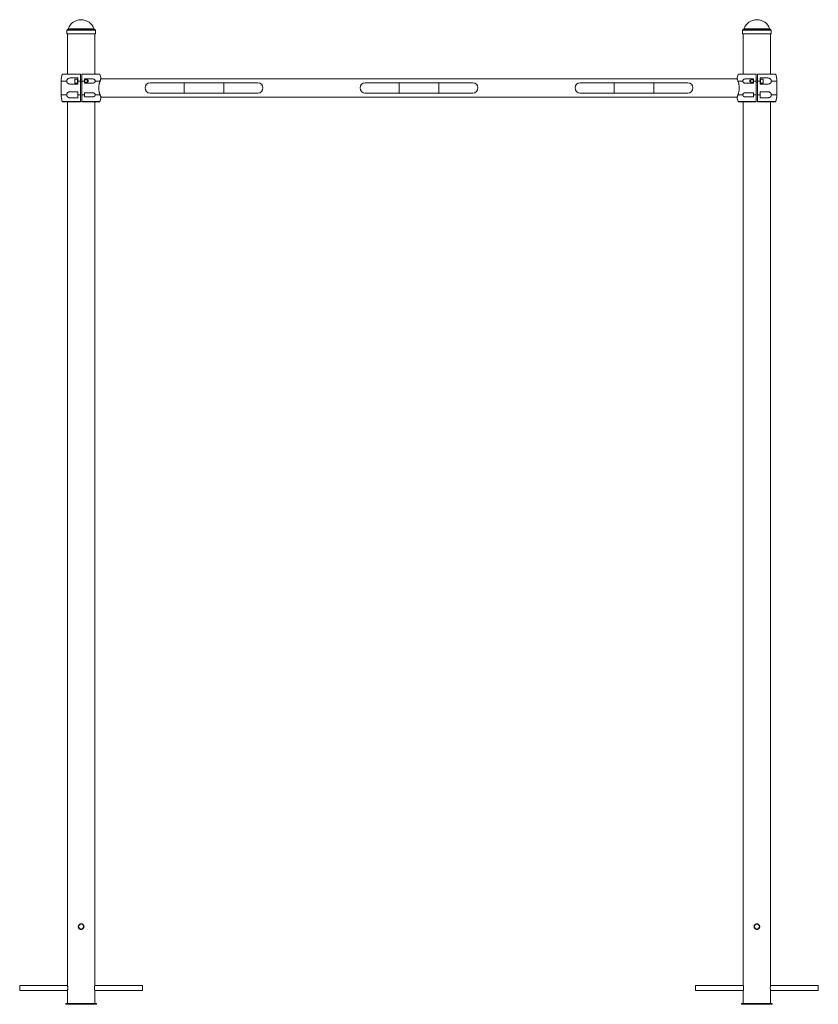
# Paper-space layout '_Right' of a CAD drawing. Units: millimetres. Extents: x -2342 to 258, y 0 to 3205.
import ezdxf

# ---------------------------------------------------------------- set-up
doc = ezdxf.new("R2010")
doc.units = ezdxf.units.MM

psp = doc.layouts.new('_Right')

# ---------------------------------------------------------------- linework, layer by layer
at = {"color": 8, "linetype": 'Continuous', "lineweight": 15}
for p, q in [((-2098.4, 3174.4), (-2185.6, 3174.4)), ((-2099.9, 3175.7), (-2184.1, 3175.7)), ((101.6, 3174.4), (14.4, 3174.4)), ((100.1, 3175.7), (15.9, 3175.7)), ((-2095.5, 3171), (-2188.5, 3171)), ((104.5, 3171), (11.5, 3171)), ((-2144, 3027.6), (-2203.2, 3027.6)), ((-2080.8, 3027.6), (-2140, 3027.6)), ((56, 3027.6), (-3.2, 3027.6)), ((119.2, 3027.6), (60, 3027.6)), ((-2207, 3005.8), (-2188.9, 3005.8)), ((-1806.3, 3000), (-1806.3, 2966.5)), ((-1677.8, 3000), (-1677.8, 2966.5)), ((-1106.2, 3000), (-1106.2, 2966.5)), ((-977.8, 3000), (-977.8, 2966.5)), ((-406.3, 3000), (-406.3, 2966.5)), ((-277.8, 3000), (-277.8, 2966.5)), ((104.9, 3005.8), (123, 3005.8)), ((-2207, 2960.7), (-2188.9, 2960.7)), ((104.9, 2960.7), (123, 2960.7)), ((-2203.2, 2938.9), (-2144, 2938.9)), ((-2140, 2938.9), (-2080.8, 2938.9)), ((-3.2, 2938.9), (56, 2938.9)), ((60, 2938.9), (119.2, 2938.9))]:
    psp.add_line(p, q, dxfattribs=at)
at = {"color": 7, "linetype": 'Continuous', "lineweight": 15}
for p, q in [((-2188.5, 3171), (-2188.5, 3168)), ((-2188.5, 3162), (-2188.5, 3159)), ((-2095.5, 3159), (-2188.5, 3159)), ((-2186.5, 3159), (-2186.5, 3028.2)), ((-2097.5, 3028.2), (-2097.5, 3159)), ((-2095.5, 3168), (-2095.5, 3171)), ((-2095.5, 3159), (-2095.5, 3162)), ((11.5, 3171), (11.5, 3168)), ((11.5, 3162), (11.5, 3159)), ((104.5, 3159), (11.5, 3159)), ((13.5, 3159), (13.5, 3028.2)), ((102.5, 3028.2), (102.5, 3159)), ((104.5, 3168), (104.5, 3171)), ((104.5, 3159), (104.5, 3162)), ((-2202.3, 3028.2), (-2144, 3028.2)), ((-2152.5, 3015.8), (-2175.2, 3015.8)), ((-2152.5, 3015.8), (-2152.5, 2995.8)), ((-2144, 2938.9), (-2144, 3027.6)), ((-2140, 3028.2), (-2081.7, 3028.2)), ((-2140, 3027.6), (-2140, 2938.9)), ((-6.3, 3013.2), (-2077.7, 3013.2)), ((-2.3, 3028.2), (56, 3028.2)), ((56, 2938.9), (56, 3027.6)), ((60, 3028.2), (118.3, 3028.2)), ((60, 3027.6), (60, 2938.9)), ((91.2, 3015.8), (68.5, 3015.8)), ((68.5, 3015.8), (68.5, 2995.8)), ((-2207, 3005.8), (-2207, 2960.7)), ((-2176.6, 2995.8), (-2152.5, 2995.8)), ((-2154.1, 3012.2), (-2162.1, 3012.2)), ((-2162.1, 2999.2), (-2162.1, 3012.2)), ((-2162.1, 2999.2), (-2154.1, 2999.2)), ((-2154.1, 2999.2), (-2154.1, 3012.2)), ((-2152.5, 3009.8), (-2154.1, 3009.8)), ((-2154.1, 3001.8), (-2152.5, 3001.8)), ((-2152.5, 3005.8), (-2144, 3005.8)), ((-2140, 3009.8), (-2144, 3009.8)), ((-2144, 3001.8), (-2140, 3001.8)), ((-2131.5, 3005.8), (-2140, 3005.8)), ((-2131.5, 3012.5), (-2131.5, 2999)), ((-2105, 3012.5), (-2131.5, 3012.5)), ((-2120.7, 3009.8), (-2131.5, 3009.8)), ((-2131.5, 3001.8), (-2120.7, 3001.8)), ((-2131.5, 2999), (-2104.4, 2999)), ((-2119.1, 3008.2), (-2120.7, 3009.8)), ((-2120.7, 3001.8), (-2120.7, 3009.8)), ((-2120.7, 3001.8), (-2119.1, 3003.3)), ((-2119.1, 3008.2), (-2119.1, 3003.3)), ((-2080.3, 3005.8), (-2096.3, 3005.8)), ((-2084, 2974.9), (-2084, 2991.6)), ((-1567, 3000), (-1917, 3000)), ((-867, 3000), (-1217, 3000)), ((-167, 3000), (-517, 3000)), ((12.3, 3005.8), (-3.7, 3005.8)), ((0, 2974.9), (0, 2991.6)), ((20.4, 2999), (47.5, 2999)), ((47.5, 3012.5), (21, 3012.5)), ((36.7, 3009.8), (35.1, 3008.2)), ((35.1, 3003.3), (35.1, 3008.2)), ((35.1, 3003.3), (36.7, 3001.8)), ((47.5, 3009.8), (36.7, 3009.8)), ((36.7, 3009.8), (36.7, 3001.8)), ((36.7, 3001.8), (47.5, 3001.8)), ((47.5, 3012.5), (47.5, 2999)), ((56, 3005.8), (47.5, 3005.8)), ((60, 3009.8), (56, 3009.8)), ((56, 3001.8), (60, 3001.8)), ((60, 3005.8), (68.5, 3005.8)), ((70.1, 3009.8), (68.5, 3009.8)), ((68.5, 3001.8), (70.1, 3001.8)), ((68.5, 2995.8), (92.6, 2995.8)), ((78.1, 3012.2), (70.1, 3012.2)), ((70.1, 3012.2), (70.1, 2999.2)), ((70.1, 2999.2), (78.1, 2999.2)), ((78.1, 3012.2), (78.1, 2999.2)), ((123, 2960.7), (123, 3005.8)), ((-2152.5, 2970.8), (-2176.6, 2970.8)), ((-2175.2, 2950.8), (-2152.5, 2950.8)), ((-2152.5, 2950.8), (-2152.5, 2970.8)), ((-2152.5, 2960.7), (-2144, 2960.7)), ((-2131.5, 2960.7), (-2140, 2960.7)), ((-2104.4, 2967.5), (-2131.5, 2967.5)), ((-2131.5, 2954), (-2131.5, 2967.5)), ((-2131.5, 2954), (-2105, 2954)), ((-2080.3, 2960.7), (-2096.3, 2960.7)), ((-2077.7, 2953.2), (-6.3, 2953.2)), ((-1917, 2966.5), (-1567, 2966.5)), ((-1217, 2966.5), (-867, 2966.5)), ((-517, 2966.5), (-167, 2966.5)), ((12.3, 2960.7), (-3.7, 2960.7)), ((47.5, 2967.5), (20.4, 2967.5)), ((21, 2954), (47.5, 2954)), ((47.5, 2954), (47.5, 2967.5)), ((56, 2960.7), (47.5, 2960.7)), ((60, 2960.7), (68.5, 2960.7)), ((68.5, 2950.8), (68.5, 2970.8)), ((92.6, 2970.8), (68.5, 2970.8)), ((68.5, 2950.8), (91.2, 2950.8)), ((-2144, 2938.2), (-2202.3, 2938.2)), ((-2186.5, 2938.2), (-2186.5, 62.2)), ((-2081.7, 2938.2), (-2140, 2938.2)), ((-2097.5, 62.3), (-2097.5, 2938.2)), ((56, 2938.2), (-2.3, 2938.2)), ((13.5, 2938.2), (13.5, 62.2)), ((118.3, 2938.2), (60, 2938.2)), ((102.5, 62.3), (102.5, 2938.2)), ((-2186.3, 61), (-2342, 61)), ((-2342, 45), (-2342, 61)), ((-2342, 45), (-2186.3, 45)), ((-2186.5, 43.9), (-2186.5, 3)), ((-1942, 61), (-2097.7, 61)), ((-2097.7, 45), (-1942, 45)), ((-2097.5, 3), (-2097.5, 43.9)), ((-1942, 45), (-1942, 61)), ((13.7, 61), (-142, 61)), ((-142, 45), (-142, 61)), ((-142, 45), (13.7, 45)), ((13.5, 43.9), (13.5, 3)), ((258, 61), (102.3, 61)), ((102.3, 45), (258, 45)), ((102.5, 3), (102.5, 43.9)), ((258, 45), (258, 61)), ((-2192, 3), (-2192, 0)), ((-2192, 3), (-2092, 3)), ((-2192, 0), (-2092, 0)), ((-2092, 3), (-2092, 0)), ((8, 3), (8, 0)), ((8, 3), (108, 3)), ((8, 0), (108, 0)), ((108, 3), (108, 0))]:
    psp.add_line(p, q, dxfattribs=at)
for centre in [(-2142, 253), (58, 253)]:
    psp.add_circle(centre, 8, dxfattribs=at)
for centre, radius, start, end in [((-2142, 3160.8), 44.6, 19.5195, 160.4805), ((58, 3160.8), 44.6, 19.5195, 160.4805), ((-2185, 3171), 3.5, 100, 180), ((-2186, 3176.4), 2, 280, 340.4805), ((-2098, 3176.4), 2, 199.5195, 260), ((-2099, 3171), 3.5, 360, 80), ((15, 3171), 3.5, 100, 180), ((14, 3176.4), 2, 280, 340.4805), ((102, 3176.4), 2, 199.5195, 260), ((101, 3171), 3.5, 360, 80), ((-2238, 3165), 49.6, 356.6995, 359.9653), ((-38, 3165), 49.6, 356.6995, 359.9653), ((-2142, 3005.8), 65, 160.418, 180), ((-2202.3, 3027.2), 1, 90, 160.418), ((-2081.7, 3027.2), 1, 19.582, 90), ((-2142, 3005.8), 65, 6.9448, 19.582), ((58, 3005.8), 65, 160.418, 173.0549), ((-2.3, 3027.2), 1, 90, 160.418), ((118.3, 3027.2), 1, 19.582, 90), ((58, 3005.8), 65, 0, 19.582), ((-1917, 2983.2), 16.8, 90, 270), ((-1567, 2983.2), 16.8, 270, 90), ((-1217, 2983.2), 16.8, 90, 270), ((-867, 2983.2), 16.8, 270, 90), ((-517, 2983.2), 16.8, 90, 270), ((-167, 2983.2), 16.8, 270, 90), ((-2142, 2960.7), 65, 180, 199.582), ((-2142, 2960.7), 65, 340.418, 353.0523), ((58, 2960.7), 65, 186.9454, 199.582), ((58, 2960.7), 65, 340.418, 0), ((-2202.3, 2939.2), 1, 199.582, 270), ((-2081.7, 2939.2), 1, 270, 340.418), ((-2.3, 2939.2), 1, 199.582, 270), ((118.3, 2939.2), 1, 270, 340.418), ((-2053.5, 53), 44.9, 168.125, 191.7194), ((146.5, 53), 44.9, 168.125, 191.7194)]:
    psp.add_arc(centre, radius, start, end, dxfattribs=at)
for points, knots in [([(-2188.5, 3168), (-2188.5, 3168), (-2188.5, 3168), (-2188.5, 3167.7), (-2188.4, 3167.2), (-2188.4, 3166.3), (-2188.4, 3165.3), (-2188.4, 3164.3), (-2188.4, 3163.4), (-2188.5, 3162.6), (-2188.5, 3162.1), (-2188.5, 3161.9), (-2188.5, 3162), (-2188.5, 3162)], [0, 0, 0, 0, 0.045003, 0.150221, 0.25552, 0.361009, 0.466503, 0.571807, 0.677023, 0.78239, 0.887912, 0.99335, 1, 1, 1, 1]), ([(-2188.4, 3165), (-2188.4, 3165.3), (-2188.4, 3165.7), (-2188.4, 3166.3), (-2188.4, 3166.6), (-2188.5, 3167.1), (-2188.5, 3167.4), (-2188.5, 3167.7), (-2188.5, 3167.9), (-2188.5, 3167.9)], [0, 0, 0, 0, 0.25, 0.25, 0.5, 0.5, 0.75, 0.75, 1, 1, 1, 1]), ([(-2095.6, 3165), (-2095.6, 3165.3), (-2095.6, 3166), (-2095.6, 3166.9), (-2095.5, 3167.6), (-2095.5, 3168), (-2095.5, 3168), (-2095.5, 3168)], [0, 0, 0, 0, 0.218501, 0.436991, 0.655767, 0.87473, 1, 1, 1, 1]), ([(-2095.5, 3162), (-2095.5, 3162), (-2095.5, 3162.1), (-2095.5, 3162.6), (-2095.6, 3163.4), (-2095.6, 3164.2), (-2095.6, 3164.8), (-2095.6, 3165)], [0, 0, 0, 0, 0.204486, 0.42276, 0.641428, 0.860273, 1, 1, 1, 1]), ([(11.5, 3168), (11.5, 3168), (11.5, 3168), (11.5, 3167.7), (11.6, 3167.2), (11.6, 3166.3), (11.6, 3165.3), (11.6, 3164.3), (11.6, 3163.4), (11.5, 3162.6), (11.5, 3162.1), (11.5, 3161.9), (11.5, 3162), (11.5, 3162)], [0, 0, 0, 0, 0.045003, 0.150221, 0.25552, 0.361009, 0.466503, 0.571807, 0.677023, 0.78239, 0.887912, 0.99335, 1, 1, 1, 1]), ([(11.6, 3165), (11.6, 3165.3), (11.6, 3165.7), (11.6, 3166.3), (11.6, 3166.6), (11.5, 3167.1), (11.5, 3167.4), (11.5, 3167.7), (11.5, 3167.9), (11.5, 3167.9)], [0, 0, 0, 0, 0.25, 0.25, 0.5, 0.5, 0.75, 0.75, 1, 1, 1, 1]), ([(104.4, 3165), (104.4, 3165.3), (104.4, 3166), (104.4, 3166.9), (104.5, 3167.6), (104.5, 3168), (104.5, 3168), (104.5, 3168)], [0, 0, 0, 0, 0.218501, 0.436991, 0.655767, 0.87473, 1, 1, 1, 1]), ([(104.5, 3162), (104.5, 3162), (104.5, 3162.1), (104.5, 3162.6), (104.4, 3163.4), (104.4, 3164.2), (104.4, 3164.8), (104.4, 3165)], [0, 0, 0, 0, 0.204486, 0.42276, 0.641428, 0.860273, 1, 1, 1, 1]), ([(-2175.2, 3015.8), (-2176.7, 3015.8), (-2178.2, 3015.6), (-2180.4, 3015.2), (-2181.1, 3015), (-2182.2, 3014.6), (-2182.5, 3014.5), (-2183.2, 3014.1), (-2183.6, 3014), (-2184.2, 3013.6), (-2184.5, 3013.4), (-2185.2, 3013), (-2185.5, 3012.7), (-2186.3, 3012), (-2186.9, 3011.4), (-2187.6, 3010.4), (-2187.8, 3010), (-2188.2, 3009.3), (-2188.3, 3008.9), (-2188.5, 3008.2), (-2188.6, 3008), (-2188.7, 3007.6), (-2188.8, 3007.4), (-2188.9, 3006.7), (-2188.9, 3006.3), (-2188.9, 3005.8)], [0, 0, 0, 0, 0.25, 0.25, 0.375, 0.375, 0.4375, 0.4375, 0.5, 0.5, 0.5625, 0.5625, 0.625, 0.625, 0.75, 0.75, 0.8125, 0.8125, 0.875, 0.875, 0.90625, 0.90625, 0.9375, 0.9375, 1, 1, 1, 1]), ([(-2144, 3028.2), (-2144, 3028.2), (-2144, 3028.2), (-2144, 3027.9), (-2144, 3027.8), (-2144, 3027.6)], [0, 0, 0, 0, 0.5, 0.5, 1, 1, 1, 1]), ([(-2140, 3027.6), (-2140, 3027.8), (-2140, 3027.9), (-2140, 3028.2), (-2140, 3028.2), (-2140, 3028.2)], [0, 0, 0, 0, 0.5, 0.5, 1, 1, 1, 1]), ([(-2080.3, 3005.8), (-2080, 3006.8), (-2079.2, 3008.9), (-2078.4, 3011.3), (-2077.8, 3012.9), (-2077.5, 3013.7), (-2077.5, 3013.7), (-2077.5, 3013.7)], [0, 0, 0, 0, 0.218302, 0.442725, 0.661103, 0.886156, 1, 1, 1, 1]), ([(-6.5, 3013.7), (-6.5, 3013.7), (-6.5, 3013.7), (-6.3, 3013), (-5.7, 3011.5), (-4.9, 3009.2), (-4.1, 3007), (-3.7, 3005.8)], [0, 0, 0, 0, 0.0988161, 0.3177624, 0.5285098, 0.7451278, 1, 1, 1, 1]), ([(56, 3028.2), (56, 3028.2), (56, 3028.2), (56, 3027.9), (56, 3027.8), (56, 3027.6)], [0, 0, 0, 0, 0.5, 0.5, 1, 1, 1, 1]), ([(60, 3027.6), (60, 3027.8), (60, 3027.9), (60, 3028.2), (60, 3028.2), (60, 3028.2)], [0, 0, 0, 0, 0.5, 0.5, 1, 1, 1, 1]), ([(104.9, 3005.8), (104.9, 3006.3), (104.9, 3006.7), (104.8, 3007.4), (104.7, 3007.6), (104.6, 3008), (104.5, 3008.2), (104.3, 3008.9), (104.2, 3009.3), (103.8, 3010), (103.6, 3010.4), (102.9, 3011.4), (102.3, 3012), (101.5, 3012.7), (101.2, 3013), (100.5, 3013.4), (100.2, 3013.6), (99.2, 3014.2), (98.6, 3014.5), (97.5, 3014.8), (97.1, 3015), (96.4, 3015.2), (96.1, 3015.2), (94.2, 3015.6), (92.7, 3015.8), (91.2, 3015.8)], [0, 0, 0, 0, 0.0625, 0.0625, 0.09375, 0.09375, 0.125, 0.125, 0.1875, 0.1875, 0.25, 0.25, 0.375, 0.375, 0.4375, 0.4375, 0.5, 0.5, 0.625, 0.625, 0.6875, 0.6875, 0.75, 0.75, 1, 1, 1, 1]), ([(-2188.9, 3005.8), (-2188.9, 3005.4), (-2188.9, 3004.9), (-2188.8, 3004.1), (-2188.7, 3003.7), (-2188.5, 3002.8), (-2188.4, 3002.4), (-2188.1, 3001.7), (-2187.9, 3001.3), (-2187.5, 3000.6), (-2187.3, 3000.3), (-2186.9, 2999.7), (-2186.6, 2999.4), (-2186.1, 2998.9), (-2185.9, 2998.6), (-2185.3, 2998.2), (-2185, 2998), (-2184.1, 2997.4), (-2183.5, 2997.1), (-2182.3, 2996.5), (-2181.6, 2996.3), (-2179.5, 2995.9), (-2178.1, 2995.8), (-2176.6, 2995.8)], [0, 0, 0, 0, 0.0625, 0.0625, 0.125, 0.125, 0.1875, 0.1875, 0.25, 0.25, 0.3125, 0.3125, 0.375, 0.375, 0.4375, 0.4375, 0.5, 0.5, 0.625, 0.625, 0.75, 0.75, 1, 1, 1, 1]), ([(-2096.3, 3005.8), (-2096.3, 3006.4), (-2096.4, 3007), (-2096.7, 3007.8), (-2096.8, 3008.1), (-2097, 3008.6), (-2097.2, 3008.8), (-2097.6, 3009.5), (-2097.9, 3009.9), (-2098.5, 3010.4), (-2098.7, 3010.5), (-2099.1, 3010.8), (-2099.3, 3011), (-2099.9, 3011.4), (-2100.3, 3011.6), (-2101.2, 3011.9), (-2101.7, 3012.1), (-2103.1, 3012.4), (-2104, 3012.5), (-2105, 3012.5)], [0, 0, 0, 0, 0.125, 0.125, 0.1875, 0.1875, 0.25, 0.25, 0.375, 0.375, 0.4375, 0.4375, 0.5, 0.5, 0.625, 0.625, 0.75, 0.75, 1, 1, 1, 1]), ([(-2104.4, 2999), (-2103.9, 2999), (-2103.4, 2999), (-2102.5, 2999.1), (-2102.1, 2999.2), (-2101.4, 2999.4), (-2101.2, 2999.4), (-2100.8, 2999.6), (-2100.5, 2999.7), (-2099.9, 2999.9), (-2099.5, 3000.2), (-2098.9, 3000.6), (-2098.7, 3000.7), (-2098.4, 3001), (-2098.2, 3001.2), (-2097.7, 3001.7), (-2097.4, 3002.1), (-2096.9, 3003), (-2096.7, 3003.6), (-2096.5, 3004.4), (-2096.4, 3004.7), (-2096.3, 3005.2), (-2096.3, 3005.5), (-2096.3, 3005.8)], [0, 0, 0, 0, 0.125, 0.125, 0.25, 0.25, 0.3125, 0.3125, 0.375, 0.375, 0.5, 0.5, 0.5625, 0.5625, 0.625, 0.625, 0.75, 0.75, 0.875, 0.875, 0.9375, 0.9375, 1, 1, 1, 1]), ([(-2084, 2991.6), (-2083.8, 2993), (-2083.6, 2994.3), (-2083, 2996.9), (-2082.7, 2998.1), (-2082.2, 2999.9), (-2082.1, 3000.5), (-2081.7, 3001.7), (-2081.6, 3002.2), (-2081, 3003.8), (-2080.7, 3004.8), (-2080.3, 3005.8)], [0, 0, 0, 0, 0.25, 0.25, 0.5, 0.5, 0.625, 0.625, 0.75, 0.75, 1, 1, 1, 1]), ([(-3.7, 3005.8), (-3.3, 3004.8), (-3, 3003.8), (-2.3, 3001.7), (-1.9, 3000.6), (-1.5, 2998.8), (-1.3, 2998.2), (-1, 2996.9), (-0.9, 2996.3), (-0.4, 2994.3), (-0.2, 2993), (0, 2991.6)], [0, 0, 0, 0, 0.25, 0.25, 0.5, 0.5, 0.625, 0.625, 0.75, 0.75, 1, 1, 1, 1]), ([(21, 3012.5), (20, 3012.5), (19.1, 3012.4), (17.7, 3012.1), (17.2, 3011.9), (16.4, 3011.6), (15.9, 3011.4), (15.1, 3010.9), (14.7, 3010.6), (14, 3009.9), (13.6, 3009.5), (13.2, 3008.8), (13, 3008.6), (12.8, 3008.1), (12.7, 3007.8), (12.5, 3007.3), (12.4, 3007), (12.4, 3006.4), (12.3, 3006.1), (12.3, 3005.8)], [0, 0, 0, 0, 0.25, 0.25, 0.375, 0.375, 0.5, 0.5, 0.625, 0.625, 0.75, 0.75, 0.8125, 0.8125, 0.875, 0.875, 0.9375, 0.9375, 1, 1, 1, 1]), ([(12.3, 3005.8), (12.3, 3005.2), (12.4, 3004.6), (12.6, 3003.8), (12.7, 3003.6), (12.9, 3003.1), (13, 3002.8), (13.3, 3002.3), (13.4, 3002.1), (13.7, 3001.7), (13.9, 3001.5), (14.4, 3001), (14.7, 3000.7), (15.5, 3000.2), (15.9, 2999.9), (16.8, 2999.6), (17.2, 2999.4), (18.5, 2999.1), (19.4, 2999), (20.4, 2999)], [0, 0, 0, 0, 0.125, 0.125, 0.1875, 0.1875, 0.25, 0.25, 0.3125, 0.3125, 0.375, 0.375, 0.5, 0.5, 0.625, 0.625, 0.75, 0.75, 1, 1, 1, 1]), ([(92.6, 2995.8), (94.1, 2995.8), (95.5, 2995.9), (97.6, 2996.3), (98.2, 2996.5), (99.5, 2997), (100.1, 2997.4), (101, 2997.9), (101.3, 2998.2), (101.8, 2998.6), (102.1, 2998.9), (102.9, 2999.7), (103.3, 3000.3), (103.8, 3001.1), (103.9, 3001.3), (104.1, 3001.7), (104.1, 3001.8), (104.4, 3002.4), (104.5, 3002.8), (104.6, 3003.4), (104.7, 3003.6), (104.8, 3004.1), (104.8, 3004.3), (104.9, 3004.9), (104.9, 3005.4), (104.9, 3005.8)], [0, 0, 0, 0, 0.25, 0.25, 0.375, 0.375, 0.5, 0.5, 0.5625, 0.5625, 0.625, 0.625, 0.75, 0.75, 0.78125, 0.78125, 0.8125, 0.8125, 0.875, 0.875, 0.90625, 0.90625, 0.9375, 0.9375, 1, 1, 1, 1]), ([(-2176.6, 2970.8), (-2178.1, 2970.8), (-2179.5, 2970.6), (-2181.6, 2970.2), (-2182.2, 2970), (-2183.5, 2969.5), (-2184.1, 2969.1), (-2185, 2968.6), (-2185.3, 2968.3), (-2185.8, 2967.9), (-2186.1, 2967.6), (-2186.9, 2966.8), (-2187.3, 2966.2), (-2187.8, 2965.4), (-2187.9, 2965.2), (-2188.1, 2964.8), (-2188.1, 2964.7), (-2188.4, 2964.1), (-2188.5, 2963.7), (-2188.6, 2963.1), (-2188.7, 2962.9), (-2188.8, 2962.4), (-2188.8, 2962.2), (-2188.9, 2961.6), (-2188.9, 2961.1), (-2188.9, 2960.7)], [0, 0, 0, 0, 0.25, 0.25, 0.375, 0.375, 0.5, 0.5, 0.5625, 0.5625, 0.625, 0.625, 0.75, 0.75, 0.78125, 0.78125, 0.8125, 0.8125, 0.875, 0.875, 0.90625, 0.90625, 0.9375, 0.9375, 1, 1, 1, 1]), ([(-2188.9, 2960.7), (-2188.9, 2960.2), (-2188.9, 2959.8), (-2188.8, 2959.1), (-2188.7, 2958.9), (-2188.6, 2958.5), (-2188.5, 2958.3), (-2188.3, 2957.6), (-2188.2, 2957.2), (-2187.8, 2956.5), (-2187.6, 2956.1), (-2186.9, 2955.1), (-2186.3, 2954.5), (-2185.5, 2953.8), (-2185.2, 2953.5), (-2184.5, 2953.1), (-2184.2, 2952.9), (-2183.2, 2952.3), (-2182.6, 2952), (-2181.5, 2951.7), (-2181.1, 2951.5), (-2180.4, 2951.3), (-2180.1, 2951.3), (-2178.2, 2950.9), (-2176.7, 2950.8), (-2175.2, 2950.8)], [0, 0, 0, 0, 0.0625, 0.0625, 0.09375, 0.09375, 0.125, 0.125, 0.1875, 0.1875, 0.25, 0.25, 0.375, 0.375, 0.4375, 0.4375, 0.5, 0.5, 0.625, 0.625, 0.6875, 0.6875, 0.75, 0.75, 1, 1, 1, 1]), ([(-2105, 2954), (-2104, 2954), (-2103.1, 2954.1), (-2101.7, 2954.4), (-2101.2, 2954.6), (-2100.4, 2954.9), (-2099.9, 2955.1), (-2099.1, 2955.6), (-2098.7, 2955.9), (-2098, 2956.6), (-2097.6, 2957), (-2097.2, 2957.7), (-2097, 2957.9), (-2096.8, 2958.4), (-2096.7, 2958.7), (-2096.5, 2959.2), (-2096.4, 2959.5), (-2096.4, 2960.1), (-2096.3, 2960.4), (-2096.3, 2960.7)], [0, 0, 0, 0, 0.25, 0.25, 0.375, 0.375, 0.5, 0.5, 0.625, 0.625, 0.75, 0.75, 0.8125, 0.8125, 0.875, 0.875, 0.9375, 0.9375, 1, 1, 1, 1]), ([(-2096.3, 2960.7), (-2096.3, 2961), (-2096.3, 2961.3), (-2096.4, 2961.9), (-2096.5, 2962.1), (-2096.6, 2962.7), (-2096.7, 2962.9), (-2096.9, 2963.5), (-2097, 2963.7), (-2097.3, 2964.2), (-2097.4, 2964.4), (-2097.7, 2964.8), (-2097.9, 2965), (-2098.4, 2965.5), (-2098.7, 2965.8), (-2099.5, 2966.3), (-2099.9, 2966.6), (-2100.8, 2966.9), (-2101.2, 2967.1), (-2102.5, 2967.4), (-2103.4, 2967.5), (-2104.4, 2967.5)], [0, 0, 0, 0, 0.0625, 0.0625, 0.125, 0.125, 0.1875, 0.1875, 0.25, 0.25, 0.3125, 0.3125, 0.375, 0.375, 0.5, 0.5, 0.625, 0.625, 0.75, 0.75, 1, 1, 1, 1]), ([(-2080.3, 2960.7), (-2080.7, 2961.7), (-2081, 2962.7), (-2081.7, 2964.8), (-2082.1, 2965.9), (-2082.5, 2967.7), (-2082.7, 2968.3), (-2083, 2969.6), (-2083.1, 2970.2), (-2083.6, 2972.2), (-2083.8, 2973.5), (-2084, 2974.9)], [0, 0, 0, 0, 0.25, 0.25, 0.5, 0.5, 0.625, 0.625, 0.75, 0.75, 1, 1, 1, 1]), ([(-2077.5, 2952.8), (-2077.5, 2952.8), (-2077.5, 2952.8), (-2077.7, 2953.5), (-2078.3, 2955), (-2079.1, 2957.3), (-2079.9, 2959.5), (-2080.3, 2960.7)], [0, 0, 0, 0, 0.098799, 0.31775, 0.528501, 0.745123, 1, 1, 1, 1]), ([(-3.7, 2960.7), (-4, 2959.7), (-4.8, 2957.6), (-5.6, 2955.2), (-6.2, 2953.6), (-6.5, 2952.8), (-6.5, 2952.8), (-6.5, 2952.8)], [0, 0, 0, 0, 0.218302, 0.442727, 0.661106, 0.88616, 1, 1, 1, 1]), ([(0, 2974.9), (-0.2, 2973.5), (-0.4, 2972.2), (-1, 2969.6), (-1.3, 2968.4), (-1.8, 2966.6), (-1.9, 2966), (-2.3, 2964.8), (-2.4, 2964.3), (-3, 2962.7), (-3.3, 2961.7), (-3.7, 2960.7)], [0, 0, 0, 0, 0.25, 0.25, 0.5, 0.5, 0.625, 0.625, 0.75, 0.75, 1, 1, 1, 1]), ([(20.4, 2967.5), (19.4, 2967.5), (18.5, 2967.4), (17.4, 2967.1), (17.2, 2967.1), (16.8, 2966.9), (16.5, 2966.8), (15.9, 2966.6), (15.5, 2966.3), (14.7, 2965.8), (14.4, 2965.5), (13.9, 2965), (13.7, 2964.8), (13.4, 2964.4), (13.3, 2964.1), (12.9, 2963.5), (12.7, 2963), (12.5, 2962.1), (12.4, 2961.8), (12.3, 2961.3), (12.3, 2961), (12.3, 2960.7)], [0, 0, 0, 0, 0.25, 0.25, 0.3125, 0.3125, 0.375, 0.375, 0.5, 0.5, 0.625, 0.625, 0.6875, 0.6875, 0.75, 0.75, 0.875, 0.875, 0.9375, 0.9375, 1, 1, 1, 1]), ([(12.3, 2960.7), (12.3, 2960.1), (12.4, 2959.5), (12.7, 2958.7), (12.8, 2958.4), (13, 2957.9), (13.2, 2957.7), (13.6, 2957), (13.9, 2956.6), (14.5, 2956.1), (14.7, 2956), (15.1, 2955.7), (15.3, 2955.5), (15.9, 2955.1), (16.3, 2954.9), (17.2, 2954.6), (17.7, 2954.4), (19.1, 2954.1), (20, 2954), (21, 2954)], [0, 0, 0, 0, 0.125, 0.125, 0.1875, 0.1875, 0.25, 0.25, 0.375, 0.375, 0.4375, 0.4375, 0.5, 0.5, 0.625, 0.625, 0.75, 0.75, 1, 1, 1, 1]), ([(91.2, 2950.8), (92.7, 2950.8), (94.2, 2950.9), (96.4, 2951.3), (97.1, 2951.5), (98.2, 2951.9), (98.5, 2952), (99.2, 2952.4), (99.6, 2952.5), (100.2, 2952.9), (100.5, 2953.1), (101.2, 2953.5), (101.5, 2953.8), (102.3, 2954.5), (102.9, 2955.1), (103.6, 2956.1), (103.8, 2956.5), (104.2, 2957.2), (104.3, 2957.6), (104.5, 2958.3), (104.6, 2958.5), (104.7, 2958.9), (104.8, 2959.1), (104.9, 2959.8), (104.9, 2960.2), (104.9, 2960.7)], [0, 0, 0, 0, 0.25, 0.25, 0.375, 0.375, 0.4375, 0.4375, 0.5, 0.5, 0.5625, 0.5625, 0.625, 0.625, 0.75, 0.75, 0.8125, 0.8125, 0.875, 0.875, 0.90625, 0.90625, 0.9375, 0.9375, 1, 1, 1, 1]), ([(104.9, 2960.7), (104.9, 2961.1), (104.9, 2961.6), (104.8, 2962.4), (104.7, 2962.9), (104.5, 2963.7), (104.4, 2964.1), (104.1, 2964.8), (103.9, 2965.2), (103.5, 2965.9), (103.3, 2966.2), (102.9, 2966.8), (102.6, 2967.1), (101.9, 2967.9), (101.3, 2968.4), (100.1, 2969.1), (99.5, 2969.4), (98.2, 2970), (97.6, 2970.2), (96.5, 2970.4), (96.2, 2970.5), (95.5, 2970.6), (95.1, 2970.6), (94.1, 2970.7), (93.4, 2970.8), (92.6, 2970.8)], [0, 0, 0, 0, 0.0625, 0.0625, 0.125, 0.125, 0.1875, 0.1875, 0.25, 0.25, 0.3125, 0.3125, 0.375, 0.375, 0.5, 0.5, 0.625, 0.625, 0.75, 0.75, 0.8125, 0.8125, 0.875, 0.875, 1, 1, 1, 1]), ([(-2144, 2938.9), (-2144, 2938.7), (-2144, 2938.6), (-2144, 2938.3), (-2144, 2938.2), (-2144, 2938.2)], [0, 0, 0, 0, 0.5, 0.5, 1, 1, 1, 1]), ([(-2140, 2938.2), (-2140, 2938.2), (-2140, 2938.3), (-2140, 2938.6), (-2140, 2938.7), (-2140, 2938.9)], [0, 0, 0, 0, 0.5, 0.5, 1, 1, 1, 1]), ([(56, 2938.9), (56, 2938.7), (56, 2938.6), (56, 2938.3), (56, 2938.2), (56, 2938.2)], [0, 0, 0, 0, 0.5, 0.5, 1, 1, 1, 1]), ([(60, 2938.2), (60, 2938.2), (60, 2938.3), (60, 2938.6), (60, 2938.7), (60, 2938.9)], [0, 0, 0, 0, 0.5, 0.5, 1, 1, 1, 1]), ([(-2132.8, 253.6), (-2132.8, 252.4), (-2132.8, 251.8), (-2133, 250.9), (-2133.1, 250.6), (-2133.2, 250), (-2133.3, 249.7), (-2133.7, 248.9), (-2134, 248.4), (-2134.5, 247.6), (-2134.7, 247.4), (-2135, 246.9), (-2135.2, 246.7), (-2135.9, 246), (-2136.3, 245.7), (-2137.1, 245.1), (-2137.4, 245), (-2137.9, 244.7), (-2138.2, 244.6), (-2138.7, 244.3), (-2139, 244.2), (-2139.6, 244.1), (-2139.9, 244), (-2140.8, 243.8), (-2141.4, 243.7), (-2142.6, 243.7), (-2143.2, 243.8), (-2144.4, 244), (-2145, 244.2), (-2145.8, 244.6), (-2146.1, 244.7), (-2146.6, 245), (-2146.9, 245.1), (-2147.4, 245.5), (-2147.6, 245.7), (-2148.1, 246), (-2148.3, 246.2), (-2149, 246.9), (-2149.4, 247.4), (-2149.9, 248.1), (-2150, 248.4), (-2150.3, 248.9), (-2150.4, 249.2), (-2150.8, 250), (-2151, 250.6), (-2151.1, 251.5), (-2151.2, 251.8), (-2151.2, 252.4), (-2151.3, 252.7), (-2151.3, 253.6), (-2151.2, 254.2), (-2151, 255.4), (-2150.8, 256), (-2150.4, 256.8), (-2150.3, 257.1), (-2150, 257.6), (-2149.9, 257.9), (-2149.4, 258.6), (-2149, 259.1), (-2148.1, 260), (-2147.6, 260.4), (-2146.6, 261), (-2146.1, 261.3), (-2145.3, 261.7), (-2145, 261.8), (-2144.4, 261.9), (-2143.8, 262.1), (-2143.2, 262.2), (-2142.6, 262.2), (-2142.3, 262.2), (-2141.4, 262.2), (-2140.8, 262.2), (-2139.9, 262), (-2139.6, 261.9), (-2139, 261.8), (-2138.7, 261.7), (-2137.9, 261.3), (-2137.4, 261), (-2136.6, 260.5), (-2136.4, 260.3), (-2135.9, 260), (-2135.7, 259.8), (-2135, 259.1), (-2134.7, 258.7), (-2134, 257.6), (-2133.7, 257.1), (-2133.3, 256.3), (-2133.2, 256), (-2133.1, 255.4), (-2133, 255.1), (-2132.8, 254.2), (-2132.8, 253.6), (-2132.8, 252.4)], [-0.03125, -0.03125, 0, 0, 0.03125, 0.03125, 0.046875, 0.046875, 0.0625, 0.0625, 0.09375, 0.09375, 0.109375, 0.109375, 0.125, 0.125, 0.15625, 0.15625, 0.171875, 0.171875, 0.1875, 0.1875, 0.203125, 0.203125, 0.21875, 0.21875, 0.25, 0.25, 0.28125, 0.28125, 0.3125, 0.3125, 0.328125, 0.328125, 0.34375, 0.34375, 0.359375, 0.359375, 0.375, 0.375, 0.40625, 0.40625, 0.421875, 0.421875, 0.4375, 0.4375, 0.46875, 0.46875, 0.484375, 0.484375, 0.5, 0.5, 0.53125, 0.53125, 0.5625, 0.5625, 0.578125, 0.578125, 0.59375, 0.59375, 0.625, 0.625, 0.65625, 0.65625, 0.6875, 0.6875, 0.703125, 0.703125, 0.71875, 0.734375, 0.734375, 0.75, 0.75, 0.78125, 0.78125, 0.796875, 0.796875, 0.8125, 0.8125, 0.84375, 0.84375, 0.859375, 0.859375, 0.875, 0.875, 0.90625, 0.90625, 0.9375, 0.9375, 0.953125, 0.953125, 0.96875, 0.96875, 1, 1, 1.03125, 1.03125]), ([(67.3, 253.6), (67.3, 252.4), (67.2, 251.8), (67, 250.9), (66.9, 250.6), (66.8, 250), (66.7, 249.7), (66.3, 248.9), (66, 248.4), (65.5, 247.6), (65.3, 247.4), (65, 246.9), (64.8, 246.7), (64.1, 246), (63.7, 245.7), (62.9, 245.1), (62.6, 245), (62.1, 244.7), (61.8, 244.6), (61.3, 244.3), (61, 244.2), (60.4, 244.1), (60.1, 244), (59.2, 243.8), (58.6, 243.7), (57.4, 243.7), (56.8, 243.8), (55.6, 244), (55, 244.2), (54.2, 244.6), (53.9, 244.7), (53.4, 245), (53.1, 245.1), (52.6, 245.5), (52.4, 245.7), (51.9, 246), (51.7, 246.2), (51, 246.9), (50.6, 247.4), (50.1, 248.1), (50, 248.4), (49.7, 248.9), (49.6, 249.2), (49.2, 250), (49, 250.6), (48.9, 251.5), (48.8, 251.8), (48.8, 252.4), (48.7, 252.7), (48.7, 253.6), (48.8, 254.2), (49, 255.4), (49.2, 256), (49.6, 256.8), (49.7, 257.1), (50, 257.6), (50.1, 257.9), (50.6, 258.6), (51, 259.1), (51.9, 260), (52.4, 260.4), (53.4, 261), (53.9, 261.3), (54.7, 261.7), (55, 261.8), (55.6, 261.9), (56.2, 262.1), (56.8, 262.2), (57.4, 262.2), (57.7, 262.2), (58.6, 262.2), (59.2, 262.2), (60.1, 262), (60.4, 261.9), (61, 261.8), (61.3, 261.7), (62.1, 261.3), (62.6, 261), (63.4, 260.5), (63.6, 260.3), (64.1, 260), (64.3, 259.8), (65, 259.1), (65.3, 258.7), (66, 257.6), (66.3, 257.1), (66.7, 256.3), (66.8, 256), (66.9, 255.4), (67, 255.1), (67.2, 254.2), (67.3, 253.6), (67.3, 252.4)], [-0.03125, -0.03125, 0, 0, 0.03125, 0.03125, 0.046875, 0.046875, 0.0625, 0.0625, 0.09375, 0.09375, 0.109375, 0.109375, 0.125, 0.125, 0.15625, 0.15625, 0.171875, 0.171875, 0.1875, 0.1875, 0.203125, 0.203125, 0.21875, 0.21875, 0.25, 0.25, 0.28125, 0.28125, 0.3125, 0.3125, 0.328125, 0.328125, 0.34375, 0.34375, 0.359375, 0.359375, 0.375, 0.375, 0.40625, 0.40625, 0.421875, 0.421875, 0.4375, 0.4375, 0.46875, 0.46875, 0.484375, 0.484375, 0.5, 0.5, 0.53125, 0.53125, 0.5625, 0.5625, 0.578125, 0.578125, 0.59375, 0.59375, 0.625, 0.625, 0.65625, 0.65625, 0.6875, 0.6875, 0.703125, 0.703125, 0.71875, 0.734375, 0.734375, 0.75, 0.75, 0.78125, 0.78125, 0.796875, 0.796875, 0.8125, 0.8125, 0.84375, 0.84375, 0.859375, 0.859375, 0.875, 0.875, 0.90625, 0.90625, 0.9375, 0.9375, 0.953125, 0.953125, 0.96875, 0.96875, 1, 1, 1.03125, 1.03125]), ([(-2186.5, 62.2), (-2186.5, 62.1), (-2186.4, 62), (-2186.2, 60.5), (-2185.8, 58.3), (-2185.6, 55.6), (-2185.5, 53.8), (-2185.5, 53)], [0, 0, 0, 0, 0.195999, 0.4063012, 0.6202694, 0.8366569, 1, 1, 1, 1]), ([(-2185.5, 53), (-2185.5, 52), (-2185.6, 49.9), (-2185.9, 47.2), (-2186.2, 45.1), (-2186.5, 43.9), (-2186.5, 43.9), (-2186.5, 43.9)], [0, 0, 0, 0, 0.2116654, 0.4232188, 0.6376671, 0.8541004, 1, 1, 1, 1]), ([(13.5, 62.2), (13.5, 62.1), (13.6, 62), (13.8, 60.5), (14.2, 58.3), (14.4, 55.6), (14.5, 53.8), (14.5, 53)], [0, 0, 0, 0, 0.195999, 0.406301, 0.620269, 0.836657, 1, 1, 1, 1]), ([(14.5, 53), (14.5, 52), (14.4, 49.9), (14.1, 47.2), (13.8, 45.1), (13.5, 43.9), (13.5, 43.9), (13.5, 43.9)], [0, 0, 0, 0, 0.211665, 0.423219, 0.637667, 0.8541, 1, 1, 1, 1])]:
    psp.add_open_spline(points, degree=3, knots=knots, dxfattribs=at)

doc.saveas('drawing.dxf')
